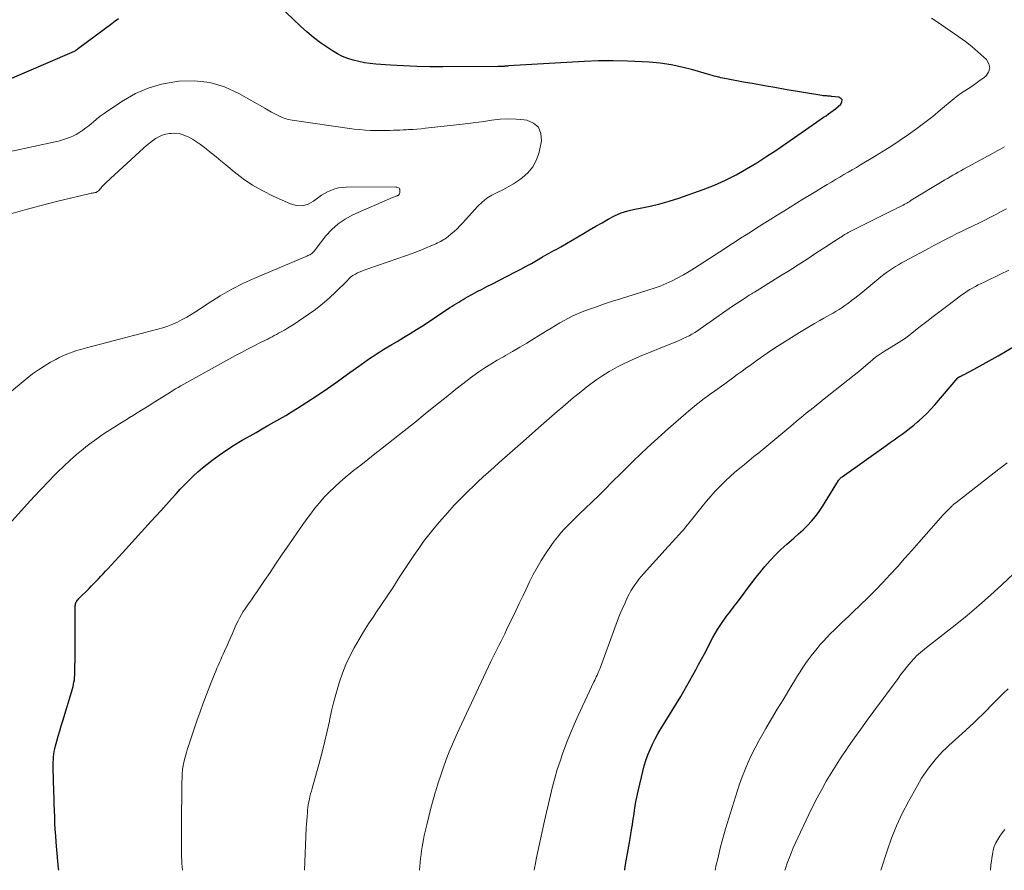
# Model space of a CAD drawing. Units: feet. Extents: x 2015000 to 2020000, y 520000 to 525000.
# Drawn here: x 2016284 to 2016442, y 520000 to 520137 of the extents above; entities that cross this region are included whole.
import ezdxf

# ---------------------------------------------------------------- set-up
doc = ezdxf.new("R2010")
doc.units = ezdxf.units.FT
doc.header["$LTSCALE"] = 100
doc.header["$MEASUREMENT"] = 0
doc.layers.add('CONTOUR INDEX', color=32, linetype='Continuous', lineweight=25)
doc.layers.add('CONTOUR INTERMEDIATE', color=40, linetype='Continuous', lineweight=15)

msp = doc.modelspace()

# ---------------------------------------------------------------- linework, layer by layer
at = {"layer": 'CONTOUR INDEX', "flags": 128}
for points, elevation in [([(2016290.49, 520000), (2016290.46, 520000.31), (2016290.41, 520000.88), (2016290.36, 520001.46), (2016290.1, 520004.53), (2016290.02, 520005.54), (2016289.95, 520006.56), (2016289.89, 520007.57), (2016289.85, 520008.59), (2016289.81, 520009.6), (2016289.77, 520010.62), (2016289.74, 520011.64), (2016289.71, 520012.66), (2016289.62, 520016.47), (2016289.61, 520016.91), (2016289.62, 520017.35), (2016289.64, 520017.79), (2016289.68, 520018.23), (2016289.73, 520018.67), (2016289.79, 520019.1), (2016289.88, 520019.53), (2016289.99, 520019.96), (2016290.2, 520020.75), (2016290.43, 520021.56), (2016290.66, 520022.38), (2016290.9, 520023.19), (2016291.14, 520024.01), (2016292.69, 520029.16), (2016292.79, 520029.51), (2016292.87, 520029.87), (2016292.94, 520030.23), (2016293, 520030.59), (2016293.04, 520030.95), (2016293.08, 520031.32), (2016293.1, 520031.69), (2016293.1, 520032.05), (2016293.11, 520034.43), (2016293.11, 520035.82), (2016293.12, 520037.22), (2016293.12, 520038.61), (2016293.14, 520040.01), (2016293.16, 520042.46), (2016293.17, 520042.62), (2016293.2, 520042.78), (2016293.25, 520042.94), (2016293.31, 520043.09), (2016293.39, 520043.23), (2016293.49, 520043.37), (2016293.59, 520043.5), (2016293.7, 520043.62), (2016295.37, 520045.26), (2016295.76, 520045.65), (2016296.14, 520046.03), (2016296.51, 520046.43), (2016296.88, 520046.82), (2016297.25, 520047.22), (2016297.62, 520047.62), (2016297.98, 520048.02), (2016298.35, 520048.42), (2016300.71, 520050.98), (2016302.26, 520052.67), (2016303.8, 520054.36), (2016305.34, 520056.05), (2016306.87, 520057.74), (2016308.66, 520059.71), (2016309.33, 520060.45), (2016310, 520061.17), (2016310.68, 520061.89), (2016311.36, 520062.61), (2016312.07, 520063.3), (2016312.79, 520063.97), (2016313.54, 520064.61), (2016314.31, 520065.23), (2016315.07, 520065.81), (2016316.25, 520066.68), (2016317.45, 520067.51), (2016318.68, 520068.29), (2016319.94, 520069.04), (2016321.21, 520069.77), (2016322.16, 520070.31), (2016323.12, 520070.86), (2016324.07, 520071.4), (2016325.03, 520071.94), (2016325.98, 520072.48), (2016326.93, 520073.04), (2016327.86, 520073.62), (2016328.79, 520074.2), (2016330.29, 520075.16), (2016331.95, 520076.25), (2016333.6, 520077.36), (2016335.23, 520078.5), (2016336.85, 520079.65), (2016339, 520081.21), (2016339.6, 520081.63), (2016340.2, 520082.05), (2016340.81, 520082.46), (2016341.42, 520082.87), (2016342.04, 520083.26), (2016342.67, 520083.65), (2016343.3, 520084.03), (2016343.93, 520084.4), (2016344.78, 520084.9), (2016345.84, 520085.53), (2016346.89, 520086.17), (2016347.92, 520086.83), (2016348.96, 520087.49), (2016353.27, 520090.34), (2016353.62, 520090.57), (2016353.97, 520090.79), (2016354.32, 520091.01), (2016354.67, 520091.23), (2016355.02, 520091.45), (2016355.37, 520091.66), (2016355.73, 520091.87), (2016356.09, 520092.07), (2016356.89, 520092.5), (2016357.66, 520092.91), (2016358.43, 520093.31), (2016359.2, 520093.72), (2016359.97, 520094.12), (2016363.77, 520096.07), (2016364.63, 520096.52), (2016365.48, 520096.98), (2016366.33, 520097.45), (2016367.17, 520097.93), (2016368.12, 520098.49), (2016368.48, 520098.7), (2016368.85, 520098.9), (2016369.21, 520099.11), (2016369.58, 520099.3), (2016369.95, 520099.5), (2016370.31, 520099.7), (2016370.68, 520099.91), (2016371.04, 520100.12), (2016374.69, 520102.24), (2016375.68, 520102.82), (2016376.68, 520103.4), (2016377.67, 520103.98), (2016378.66, 520104.57), (2016379.68, 520105.09), (2016380.72, 520105.54), (2016381.8, 520105.88), (2016382.92, 520106.14), (2016383.81, 520106.3), (2016385.38, 520106.62), (2016386.93, 520106.99), (2016388.47, 520107.44), (2016389.99, 520107.94), (2016393.91, 520109.33), (2016395.7, 520110.03), (2016397.46, 520110.8), (2016399.17, 520111.67), (2016400.84, 520112.6), (2016402.49, 520113.61), (2016404.11, 520114.64), (2016405.72, 520115.7), (2016407.31, 520116.78), (2016412.07, 520120.11), (2016412.46, 520120.38), (2016412.84, 520120.64), (2016413.23, 520120.9), (2016413.62, 520121.16), (2016414.01, 520121.43), (2016414.39, 520121.7), (2016414.76, 520121.98), (2016415.12, 520122.28), (2016415.99, 520122.99), (2016416.17, 520123.36), (2016416.2, 520123.68), (2016416, 520123.93), (2016415.65, 520124.14), (2016414.51, 520124.26), (2016414.31, 520124.28), (2016414.12, 520124.3), (2016413.93, 520124.31), (2016413.73, 520124.32), (2016413.54, 520124.33), (2016413.34, 520124.35), (2016413.15, 520124.37), (2016412.95, 520124.4), (2016407.08, 520125.38), (2016405.41, 520125.67), (2016403.73, 520125.95), (2016402.06, 520126.25), (2016400.39, 520126.55), (2016397.64, 520127.05), (2016397.34, 520127.11), (2016397.05, 520127.17), (2016396.75, 520127.24), (2016396.46, 520127.32), (2016396.36, 520127.34), (2016396.01, 520127.43), (2016395.67, 520127.53), (2016395.33, 520127.62), (2016394.99, 520127.72), (2016392.23, 520128.52), (2016390.5, 520128.96), (2016388.75, 520129.33), (2016386.99, 520129.58), (2016385.21, 520129.75), (2016384.12, 520129.82), (2016381.78, 520129.93), (2016379.45, 520129.98), (2016377.11, 520129.94), (2016374.78, 520129.85), (2016362.67, 520129.14), (2016362.53, 520129.13), (2016362.39, 520129.12), (2016362.25, 520129.11), (2016362.11, 520129.1), (2016362.07, 520129.09), (2016361.95, 520129.08), (2016361.84, 520129.07), (2016361.72, 520129.07), (2016361.6, 520129.06), (2016361.54, 520129.06), (2016361.39, 520129.05), (2016361.24, 520129.04), (2016361.09, 520129.04), (2016360.95, 520129.04), (2016352.14, 520129), (2016350.04, 520129.01), (2016347.94, 520129.06), (2016345.83, 520129.15), (2016343.73, 520129.27), (2016341.37, 520129.44), (2016340.45, 520129.53), (2016339.55, 520129.66), (2016338.65, 520129.84), (2016337.76, 520130.06), (2016336.89, 520130.34), (2016336.05, 520130.68), (2016335.24, 520131.09), (2016334.45, 520131.55), (2016333.64, 520132.08), (2016332.49, 520132.87), (2016331.37, 520133.71), (2016330.31, 520134.61), (2016329.27, 520135.55), (2016324.75, 520139.92)], 900), ([(2016300.1, 520136.69), (2016299.55, 520136.31), (2016299.01, 520135.91), (2016293.67, 520131.93), (2016293.53, 520131.84), (2016293.4, 520131.74), (2016293.26, 520131.65), (2016293.13, 520131.57), (2016293.07, 520131.53), (2016292.96, 520131.47), (2016292.84, 520131.4), (2016292.73, 520131.35), (2016292.61, 520131.29), (2016281.4, 520126.5)], 900), ([(2016381.31, 520000), (2016381.33, 520000.15), (2016381.46, 520000.94), (2016382.07, 520004.44), (2016382.19, 520005.11), (2016382.3, 520005.79), (2016382.41, 520006.46), (2016382.52, 520007.14), (2016382.54, 520007.3), (2016382.63, 520007.89), (2016382.72, 520008.49), (2016382.81, 520009.08), (2016382.9, 520009.67), (2016382.94, 520009.98), (2016383.06, 520010.72), (2016383.2, 520011.46), (2016383.35, 520012.2), (2016383.51, 520012.94), (2016384.2, 520015.84), (2016384.44, 520016.75), (2016384.71, 520017.65), (2016385.03, 520018.53), (2016385.38, 520019.41), (2016385.78, 520020.26), (2016386.19, 520021.1), (2016386.65, 520021.93), (2016387.12, 520022.74), (2016390.3, 520027.92), (2016390.81, 520028.76), (2016391.3, 520029.6), (2016391.78, 520030.46), (2016392.25, 520031.31), (2016392.71, 520032.18), (2016393.17, 520033.04), (2016393.63, 520033.91), (2016394.09, 520034.77), (2016395.46, 520037.37), (2016395.82, 520038.02), (2016396.2, 520038.67), (2016396.61, 520039.3), (2016397.03, 520039.93), (2016397.44, 520040.5), (2016397.67, 520040.82), (2016397.91, 520041.15), (2016398.16, 520041.46), (2016398.41, 520041.78), (2016398.66, 520042.09), (2016398.9, 520042.41), (2016399.15, 520042.73), (2016399.39, 520043.05), (2016400.3, 520044.29), (2016400.99, 520045.23), (2016401.7, 520046.17), (2016402.43, 520047.09), (2016403.16, 520048), (2016403.81, 520048.8), (2016404.63, 520049.75), (2016405.48, 520050.66), (2016406.38, 520051.53), (2016407.31, 520052.36), (2016407.72, 520052.7), (2016408.47, 520053.35), (2016409.2, 520054), (2016409.92, 520054.67), (2016410.63, 520055.36), (2016411.3, 520056.07), (2016411.94, 520056.81), (2016412.52, 520057.6), (2016413.06, 520058.42), (2016415.63, 520062.6), (2016415.69, 520062.68), (2016415.75, 520062.77), (2016415.81, 520062.85), (2016415.88, 520062.93), (2016415.95, 520063), (2016416.02, 520063.07), (2016416.1, 520063.14), (2016416.18, 520063.2), (2016423.25, 520068.22), (2016423.89, 520068.68), (2016424.53, 520069.13), (2016425.18, 520069.59), (2016425.82, 520070.05), (2016426.45, 520070.51), (2016427.08, 520070.99), (2016427.69, 520071.48), (2016428.3, 520071.98), (2016428.49, 520072.14), (2016429.16, 520072.75), (2016429.82, 520073.38), (2016430.45, 520074.04), (2016431.06, 520074.71), (2016434.78, 520079.07), (2016434.84, 520079.12), (2016435.11, 520079.27), (2016435.24, 520079.35), (2016435.38, 520079.42), (2016435.51, 520079.5), (2016435.65, 520079.57), (2016437.36, 520080.47), (2016438.34, 520080.99), (2016439.31, 520081.52), (2016440.28, 520082.06), (2016441.24, 520082.61), (2016445.59, 520085.15)], 920)]:
    msp.add_lwpolyline(points, dxfattribs=dict(at, elevation=elevation))
at = {"layer": 'CONTOUR INTERMEDIATE', "flags": 128}
for points, elevation in [([(2016310.36, 520000), (2016310.36, 520000.05), (2016310.31, 520000.57), (2016310.26, 520001.09), (2016310.24, 520001.61), (2016310.22, 520002.13), (2016310.2, 520002.66), (2016310.2, 520003.18), (2016310.22, 520010.07), (2016310.23, 520011.01), (2016310.23, 520011.94), (2016310.24, 520012.87), (2016310.26, 520013.8), (2016310.28, 520015.1), (2016310.29, 520015.38), (2016310.3, 520015.67), (2016310.33, 520015.95), (2016310.36, 520016.23), (2016310.4, 520016.51), (2016310.45, 520016.79), (2016310.51, 520017.07), (2016310.57, 520017.34), (2016310.79, 520018.19), (2016310.98, 520018.89), (2016311.18, 520019.58), (2016311.4, 520020.27), (2016311.62, 520020.95), (2016312.67, 520024.02), (2016313.17, 520025.43), (2016313.68, 520026.84), (2016314.21, 520028.25), (2016314.75, 520029.64), (2016315.49, 520031.5), (2016315.68, 520031.96), (2016315.87, 520032.43), (2016316.07, 520032.89), (2016316.27, 520033.35), (2016316.48, 520033.81), (2016316.69, 520034.27), (2016316.9, 520034.73), (2016317.11, 520035.19), (2016317.56, 520036.2), (2016317.81, 520036.76), (2016318.06, 520037.32), (2016318.3, 520037.89), (2016318.53, 520038.46), (2016318.57, 520038.56), (2016318.79, 520039.07), (2016319.02, 520039.58), (2016319.27, 520040.08), (2016319.54, 520040.57), (2016319.82, 520041.05), (2016320.1, 520041.53), (2016320.41, 520042), (2016320.72, 520042.46), (2016320.8, 520042.57), (2016321.16, 520043.07), (2016321.51, 520043.59), (2016321.86, 520044.1), (2016322.21, 520044.61), (2016323.52, 520046.54), (2016324.4, 520047.84), (2016325.28, 520049.13), (2016326.16, 520050.43), (2016327.04, 520051.73), (2016327.15, 520051.88), (2016327.98, 520053.1), (2016328.82, 520054.3), (2016329.67, 520055.5), (2016330.53, 520056.7), (2016330.89, 520057.2), (2016331.59, 520058.12), (2016332.32, 520059.02), (2016333.09, 520059.89), (2016333.89, 520060.73), (2016334.72, 520061.54), (2016335.58, 520062.33), (2016336.46, 520063.08), (2016337.36, 520063.81), (2016337.82, 520064.17), (2016338.96, 520065.07), (2016340.1, 520065.97), (2016341.24, 520066.87), (2016342.38, 520067.77), (2016345.93, 520070.58), (2016347.61, 520071.92), (2016349.3, 520073.27), (2016350.97, 520074.62), (2016352.65, 520075.98), (2016354.19, 520077.23), (2016355.1, 520077.95), (2016356.02, 520078.66), (2016356.96, 520079.34), (2016357.91, 520080.01), (2016358.87, 520080.65), (2016359.85, 520081.28), (2016360.84, 520081.88), (2016361.85, 520082.46), (2016362.16, 520082.64), (2016363.32, 520083.3), (2016364.47, 520083.97), (2016365.62, 520084.66), (2016366.76, 520085.36), (2016368.85, 520086.65), (2016369.53, 520087.06), (2016370.21, 520087.47), (2016370.9, 520087.88), (2016371.58, 520088.28), (2016372.28, 520088.66), (2016372.99, 520089.02), (2016373.72, 520089.34), (2016374.46, 520089.64), (2016375.51, 520090.03), (2016376.78, 520090.49), (2016378.06, 520090.94), (2016379.34, 520091.36), (2016380.64, 520091.77), (2016385.04, 520093.13), (2016386.03, 520093.46), (2016387, 520093.81), (2016387.96, 520094.21), (2016388.9, 520094.64), (2016389.83, 520095.11), (2016390.74, 520095.6), (2016391.64, 520096.12), (2016392.52, 520096.67), (2016397.33, 520099.79), (2016398.19, 520100.35), (2016399.05, 520100.91), (2016399.91, 520101.47), (2016400.78, 520102.03), (2016401.64, 520102.59), (2016402.5, 520103.14), (2016403.37, 520103.69), (2016404.24, 520104.23), (2016404.77, 520104.56), (2016405.79, 520105.19), (2016406.82, 520105.83), (2016407.85, 520106.47), (2016408.87, 520107.1), (2016409.9, 520107.73), (2016410.93, 520108.37), (2016411.96, 520108.99), (2016412.99, 520109.62), (2016413.82, 520110.12), (2016414.48, 520110.51), (2016415.15, 520110.91), (2016415.81, 520111.3), (2016416.48, 520111.69), (2016417.15, 520112.08), (2016417.82, 520112.47), (2016418.49, 520112.86), (2016419.16, 520113.26), (2016421.4, 520114.59), (2016422.78, 520115.44), (2016424.16, 520116.31), (2016425.51, 520117.21), (2016426.84, 520118.13), (2016428.16, 520119.08), (2016429.46, 520120.05), (2016430.73, 520121.05), (2016431.99, 520122.08), (2016434.18, 520123.9), (2016434.73, 520124.34), (2016435.29, 520124.77), (2016435.87, 520125.16), (2016436.46, 520125.55), (2016437.05, 520125.92), (2016437.64, 520126.32), (2016438.21, 520126.73), (2016438.77, 520127.15), (2016439.25, 520127.53), (2016439.71, 520128.17), (2016439.92, 520128.82), (2016439.76, 520129.49), (2016439.37, 520130.17), (2016438.95, 520130.56), (2016437.99, 520131.43), (2016437, 520132.26), (2016435.97, 520133.06), (2016434.92, 520133.82), (2016431.43, 520136.25), (2016430.56, 520136.8)], 904), ([(2016280.11, 520052.98), (2016285.42, 520058.81), (2016286.53, 520060.01), (2016287.66, 520061.21), (2016288.8, 520062.39), (2016289.94, 520063.56), (2016290.32, 520063.94), (2016291.3, 520064.9), (2016292.31, 520065.83), (2016293.34, 520066.74), (2016294.4, 520067.62), (2016294.84, 520067.97), (2016295.7, 520068.64), (2016296.59, 520069.29), (2016297.49, 520069.91), (2016298.4, 520070.52), (2016299.33, 520071.1), (2016300.26, 520071.69), (2016301.2, 520072.27), (2016302.13, 520072.85), (2016302.15, 520072.86), (2016303.1, 520073.45), (2016304.05, 520074.04), (2016304.99, 520074.63), (2016305.93, 520075.22), (2016308.41, 520076.78), (2016308.82, 520077.03), (2016309.24, 520077.29), (2016309.67, 520077.53), (2016310.09, 520077.77), (2016317.92, 520082.12), (2016318.87, 520082.64), (2016319.83, 520083.15), (2016320.79, 520083.65), (2016321.75, 520084.14), (2016322.98, 520084.77), (2016323.33, 520084.94), (2016323.68, 520085.12), (2016324.03, 520085.3), (2016324.38, 520085.49), (2016324.73, 520085.67), (2016325.08, 520085.85), (2016325.43, 520086.04), (2016325.78, 520086.22), (2016326.17, 520086.43), (2016326.7, 520086.74), (2016327.23, 520087.05), (2016327.76, 520087.37), (2016328.27, 520087.71), (2016330.5, 520089.22), (2016331.67, 520090.06), (2016332.8, 520090.94), (2016333.89, 520091.88), (2016334.94, 520092.87), (2016336.65, 520094.56), (2016336.82, 520094.72), (2016336.99, 520094.89), (2016337.16, 520095.05), (2016337.33, 520095.22), (2016337.51, 520095.37), (2016337.7, 520095.51), (2016337.89, 520095.63), (2016338.1, 520095.74), (2016338.46, 520095.92), (2016338.86, 520096.1), (2016339.26, 520096.27), (2016339.67, 520096.43), (2016340.08, 520096.58), (2016346.32, 520098.73), (2016347.2, 520099.05), (2016348.08, 520099.38), (2016348.95, 520099.73), (2016349.81, 520100.09), (2016351, 520100.61), (2016351.26, 520100.73), (2016351.52, 520100.85), (2016351.78, 520100.98), (2016352.03, 520101.11), (2016352.27, 520101.26), (2016352.51, 520101.41), (2016352.74, 520101.57), (2016352.97, 520101.75), (2016353.49, 520102.18), (2016353.95, 520102.59), (2016354.41, 520103.01), (2016354.85, 520103.45), (2016355.27, 520103.9), (2016357.72, 520106.61), (2016358.42, 520107.29), (2016359.17, 520107.9), (2016359.99, 520108.41), (2016360.85, 520108.85), (2016361.75, 520109.26), (2016362.62, 520109.71), (2016363.46, 520110.22), (2016364.28, 520110.76), (2016364.84, 520111.16), (2016365.79, 520112.01), (2016366.59, 520112.97), (2016367.15, 520114.08), (2016367.56, 520115.29), (2016367.95, 520117.11), (2016367.87, 520118.31), (2016367.5, 520119.3), (2016366.69, 520119.98), (2016365.59, 520120.45), (2016365.19, 520120.5), (2016363.9, 520120.61), (2016362.6, 520120.65), (2016361.31, 520120.58), (2016360.01, 520120.43), (2016358.72, 520120.24), (2016357.42, 520120.06), (2016356.12, 520119.89), (2016354.82, 520119.74), (2016349.35, 520119.13), (2016348.67, 520119.06), (2016347.98, 520119), (2016347.3, 520118.95), (2016346.62, 520118.92), (2016346.28, 520118.9), (2016345.76, 520118.88), (2016345.25, 520118.86), (2016344.73, 520118.84), (2016344.22, 520118.82), (2016343.7, 520118.8), (2016343.19, 520118.79), (2016342.67, 520118.78), (2016342.16, 520118.78), (2016341.42, 520118.78), (2016340.54, 520118.79), (2016339.65, 520118.84), (2016338.78, 520118.92), (2016337.9, 520119.02), (2016327.95, 520120.42), (2016327.36, 520120.54), (2016326.78, 520120.69), (2016326.23, 520120.91), (2016325.69, 520121.17), (2016325.16, 520121.45), (2016324.63, 520121.75), (2016324.1, 520122.04), (2016323.57, 520122.34), (2016319.37, 520124.74), (2016317.08, 520125.77), (2016314.73, 520126.49), (2016312.29, 520126.75), (2016309.78, 520126.7), (2016309.15, 520126.62), (2016306.96, 520126.21), (2016304.85, 520125.6), (2016302.84, 520124.7), (2016300.9, 520123.6), (2016298.39, 520121.93), (2016297.77, 520121.51), (2016297.17, 520121.07), (2016296.58, 520120.61), (2016296.01, 520120.13), (2016295.77, 520119.93), (2016295.31, 520119.55), (2016294.85, 520119.19), (2016294.36, 520118.84), (2016293.87, 520118.51), (2016293.73, 520118.42), (2016293.3, 520118.16), (2016292.85, 520117.92), (2016292.38, 520117.71), (2016291.91, 520117.53), (2016291.42, 520117.37), (2016290.94, 520117.22), (2016290.44, 520117.09), (2016289.94, 520116.98), (2016279.42, 520114.69)], 896), ([(2016282.25, 520076.4), (2016285.41, 520078.99), (2016286.3, 520079.69), (2016287.23, 520080.36), (2016288.18, 520080.97), (2016289.16, 520081.56), (2016290.01, 520082.04), (2016290.59, 520082.34), (2016291.17, 520082.62), (2016291.77, 520082.87), (2016292.38, 520083.1), (2016292.66, 520083.2), (2016293.42, 520083.45), (2016294.18, 520083.69), (2016294.95, 520083.91), (2016295.73, 520084.11), (2016296.2, 520084.23), (2016297.21, 520084.48), (2016298.22, 520084.74), (2016299.23, 520085), (2016300.23, 520085.26), (2016306.4, 520086.86), (2016307.21, 520087.1), (2016308, 520087.37), (2016308.78, 520087.68), (2016309.54, 520088.02), (2016310.29, 520088.41), (2016311.03, 520088.81), (2016311.74, 520089.24), (2016312.45, 520089.69), (2016314.61, 520091.13), (2016316.41, 520092.26), (2016318.25, 520093.31), (2016320.15, 520094.27), (2016322.09, 520095.15), (2016330.32, 520098.62), (2016330.48, 520098.69), (2016330.64, 520098.76), (2016330.79, 520098.84), (2016330.94, 520098.93), (2016330.97, 520098.94), (2016331.1, 520099.03), (2016331.22, 520099.12), (2016331.34, 520099.23), (2016331.44, 520099.35), (2016331.54, 520099.48), (2016331.63, 520099.61), (2016331.73, 520099.73), (2016331.83, 520099.86), (2016333.37, 520101.85), (2016334.3, 520102.88), (2016335.32, 520103.81), (2016336.46, 520104.57), (2016337.69, 520105.23), (2016344.06, 520108.02), (2016344.21, 520108.08), (2016344.35, 520108.14), (2016344.5, 520108.2), (2016344.65, 520108.25), (2016344.78, 520108.29), (2016344.86, 520108.32), (2016344.94, 520108.36), (2016345.01, 520108.41), (2016345.08, 520108.47), (2016345.14, 520108.54), (2016345.18, 520108.61), (2016345.2, 520108.69), (2016345.22, 520108.78), (2016345.23, 520109.22), (2016345.21, 520109.34), (2016345.17, 520109.44), (2016345.1, 520109.53), (2016345, 520109.6), (2016344.88, 520109.65), (2016344.75, 520109.69), (2016344.62, 520109.7), (2016344.49, 520109.71), (2016336.62, 520109.68), (2016336.01, 520109.64), (2016335.41, 520109.55), (2016334.82, 520109.4), (2016334.25, 520109.2), (2016334.15, 520109.16), (2016333.64, 520108.93), (2016333.14, 520108.67), (2016332.67, 520108.38), (2016332.21, 520108.06), (2016331.39, 520107.43), (2016330.51, 520106.97), (2016329.6, 520106.71), (2016328.66, 520106.75), (2016327.69, 520107), (2016324.88, 520108.25), (2016323.22, 520109.07), (2016321.61, 520109.98), (2016320.09, 520111.02), (2016318.62, 520112.15), (2016317.29, 520113.26), (2016316.52, 520113.9), (2016315.76, 520114.53), (2016314.99, 520115.16), (2016314.21, 520115.79), (2016313.9, 520116.04), (2016313.27, 520116.52), (2016312.62, 520116.96), (2016311.95, 520117.37), (2016311.26, 520117.76), (2016311.1, 520117.84), (2016310.46, 520118.1), (2016309.81, 520118.28), (2016309.14, 520118.34), (2016308.46, 520118.32), (2016308.28, 520118.3), (2016307.69, 520118.19), (2016307.11, 520118.02), (2016306.56, 520117.78), (2016306.04, 520117.48), (2016305.53, 520117.12), (2016305.04, 520116.76), (2016304.57, 520116.37), (2016304.11, 520115.96), (2016298.1, 520110.41), (2016297.92, 520110.24), (2016297.75, 520110.07), (2016297.59, 520109.9), (2016297.42, 520109.72), (2016297.18, 520109.44), (2016297.14, 520109.4), (2016297.11, 520109.35), (2016297.07, 520109.3), (2016297.04, 520109.26), (2016297, 520109.21), (2016296.96, 520109.17), (2016296.92, 520109.13), (2016296.87, 520109.09), (2016296.73, 520108.98), (2016296.61, 520108.91), (2016296.48, 520108.85), (2016296.34, 520108.8), (2016296.2, 520108.77), (2016296.09, 520108.76), (2016295.89, 520108.73), (2016295.69, 520108.7), (2016295.5, 520108.66), (2016295.3, 520108.61), (2016290.36, 520107.42), (2016287.7, 520106.75), (2016285.05, 520106.05), (2016282.42, 520105.3)], 892), ([(2016329.91, 520000), (2016330.21, 520006.75), (2016330.25, 520007.39), (2016330.29, 520008.02), (2016330.34, 520008.65), (2016330.39, 520009.28), (2016330.43, 520009.66), (2016330.48, 520010.1), (2016330.54, 520010.54), (2016330.62, 520010.98), (2016330.71, 520011.42), (2016330.81, 520011.85), (2016330.92, 520012.28), (2016331.03, 520012.72), (2016331.14, 520013.15), (2016332.38, 520017.59), (2016332.8, 520019.17), (2016333.2, 520020.75), (2016333.57, 520022.34), (2016333.92, 520023.93), (2016333.94, 520024.06), (2016334.28, 520025.59), (2016334.65, 520027.11), (2016335.06, 520028.62), (2016335.51, 520030.12), (2016335.55, 520030.25), (2016336.04, 520031.66), (2016336.58, 520033.05), (2016337.21, 520034.4), (2016337.9, 520035.72), (2016338.65, 520037.02), (2016339.41, 520038.3), (2016340.22, 520039.56), (2016341.04, 520040.81), (2016341.39, 520041.33), (2016342.29, 520042.68), (2016343.19, 520044.02), (2016344.08, 520045.38), (2016344.96, 520046.73), (2016345.23, 520047.16), (2016345.97, 520048.3), (2016346.73, 520049.44), (2016347.49, 520050.57), (2016348.26, 520051.69), (2016349.05, 520052.79), (2016349.87, 520053.87), (2016350.73, 520054.93), (2016351.61, 520055.96), (2016352.94, 520057.47), (2016353.96, 520058.6), (2016355.01, 520059.71), (2016356.09, 520060.79), (2016357.2, 520061.86), (2016357.76, 520062.38), (2016358.6, 520063.16), (2016359.44, 520063.93), (2016360.3, 520064.7), (2016361.16, 520065.46), (2016362.02, 520066.21), (2016362.88, 520066.97), (2016363.74, 520067.73), (2016364.6, 520068.49), (2016367.9, 520071.41), (2016368.76, 520072.17), (2016369.63, 520072.92), (2016370.5, 520073.67), (2016371.37, 520074.42), (2016372.24, 520075.16), (2016373.12, 520075.9), (2016374.01, 520076.63), (2016374.9, 520077.35), (2016374.95, 520077.39), (2016375.88, 520078.12), (2016376.83, 520078.81), (2016377.82, 520079.45), (2016378.82, 520080.07), (2016379.03, 520080.2), (2016380.17, 520080.83), (2016381.32, 520081.43), (2016382.5, 520081.97), (2016383.69, 520082.49), (2016389.76, 520084.95), (2016390.24, 520085.15), (2016390.71, 520085.36), (2016391.18, 520085.59), (2016391.64, 520085.83), (2016392.09, 520086.09), (2016392.54, 520086.35), (2016392.98, 520086.63), (2016393.41, 520086.92), (2016398.07, 520090.18), (2016398.63, 520090.57), (2016399.2, 520090.96), (2016399.77, 520091.34), (2016400.35, 520091.72), (2016401.3, 520092.33), (2016401.4, 520092.4), (2016401.5, 520092.46), (2016401.61, 520092.52), (2016401.71, 520092.58), (2016401.81, 520092.64), (2016401.91, 520092.71), (2016402.02, 520092.77), (2016402.12, 520092.83), (2016406.31, 520095.42), (2016407.74, 520096.31), (2016409.17, 520097.22), (2016410.59, 520098.13), (2016412, 520099.06), (2016414, 520100.39), (2016414.41, 520100.66), (2016414.82, 520100.93), (2016415.23, 520101.19), (2016415.64, 520101.46), (2016416.24, 520101.84), (2016416.35, 520101.92), (2016416.47, 520101.99), (2016416.58, 520102.06), (2016416.7, 520102.12), (2016416.82, 520102.19), (2016416.94, 520102.25), (2016417.06, 520102.32), (2016417.18, 520102.38), (2016423.9, 520105.75), (2016424.25, 520105.93), (2016424.61, 520106.11), (2016424.97, 520106.29), (2016425.33, 520106.47), (2016426.01, 520106.81), (2016426.03, 520106.82), (2016426.05, 520106.83), (2016426.07, 520106.84), (2016426.09, 520106.85), (2016426.17, 520106.89), (2016426.18, 520106.91), (2016426.2, 520106.92), (2016426.22, 520106.93), (2016426.24, 520106.94), (2016426.57, 520107.13), (2016426.75, 520107.24), (2016426.93, 520107.35), (2016427.11, 520107.46), (2016427.29, 520107.57), (2016432.26, 520110.59), (2016432.68, 520110.84), (2016433.11, 520111.1), (2016433.53, 520111.34), (2016433.96, 520111.59), (2016434.39, 520111.83), (2016434.82, 520112.07), (2016435.25, 520112.31), (2016435.68, 520112.55), (2016440.32, 520115.09), (2016440.7, 520115.3), (2016441.09, 520115.52), (2016441.48, 520115.73), (2016441.87, 520115.94), (2016442.26, 520116.14)], 908), ([(2016348.37, 520000), (2016348.37, 520000.01), (2016348.43, 520000.69), (2016348.49, 520001.3), (2016348.56, 520001.92), (2016348.63, 520002.53), (2016348.71, 520003.14), (2016348.8, 520003.75), (2016348.9, 520004.36), (2016349.02, 520004.97), (2016349.15, 520005.57), (2016349.55, 520007.29), (2016349.88, 520008.64), (2016350.22, 520009.98), (2016350.58, 520011.32), (2016350.96, 520012.65), (2016350.99, 520012.76), (2016351.38, 520014.03), (2016351.79, 520015.29), (2016352.22, 520016.54), (2016352.68, 520017.79), (2016353.16, 520019.03), (2016353.66, 520020.25), (2016354.19, 520021.47), (2016354.73, 520022.68), (2016359.83, 520033.53), (2016360.14, 520034.17), (2016360.45, 520034.81), (2016360.77, 520035.44), (2016361.09, 520036.08), (2016361.41, 520036.71), (2016361.73, 520037.34), (2016362.05, 520037.98), (2016362.36, 520038.62), (2016363.82, 520041.66), (2016364.38, 520042.83), (2016364.94, 520044), (2016365.49, 520045.16), (2016366.05, 520046.33), (2016366.62, 520047.49), (2016367.24, 520048.62), (2016367.9, 520049.73), (2016368.6, 520050.81), (2016369.5, 520052.14), (2016370, 520052.83), (2016370.52, 520053.51), (2016371.07, 520054.16), (2016371.65, 520054.8), (2016372.25, 520055.41), (2016372.85, 520056.02), (2016373.46, 520056.62), (2016374.07, 520057.22), (2016374.99, 520058.11), (2016376.07, 520059.16), (2016377.14, 520060.2), (2016378.21, 520061.26), (2016379.27, 520062.32), (2016379.47, 520062.52), (2016380.56, 520063.61), (2016381.64, 520064.68), (2016382.74, 520065.75), (2016383.84, 520066.82), (2016384.96, 520067.87), (2016386.08, 520068.91), (2016387.22, 520069.94), (2016388.36, 520070.95), (2016391.11, 520073.35), (2016391.59, 520073.76), (2016392.07, 520074.17), (2016392.56, 520074.57), (2016393.06, 520074.97), (2016393.56, 520075.36), (2016394.06, 520075.74), (2016394.57, 520076.12), (2016395.09, 520076.49), (2016395.16, 520076.54), (2016395.72, 520076.93), (2016396.27, 520077.33), (2016396.83, 520077.72), (2016397.38, 520078.12), (2016397.83, 520078.45), (2016398.61, 520079.01), (2016399.38, 520079.58), (2016400.15, 520080.15), (2016400.93, 520080.72), (2016401.49, 520081.13), (2016402.55, 520081.9), (2016403.62, 520082.65), (2016404.7, 520083.38), (2016405.8, 520084.09), (2016409.37, 520086.35), (2016410.17, 520086.84), (2016410.98, 520087.33), (2016411.79, 520087.8), (2016412.61, 520088.26), (2016413.26, 520088.63), (2016413.75, 520088.9), (2016414.25, 520089.18), (2016414.74, 520089.46), (2016415.23, 520089.75), (2016415.71, 520090.04), (2016416.19, 520090.35), (2016416.65, 520090.67), (2016417.11, 520091), (2016417.22, 520091.08), (2016417.72, 520091.46), (2016418.22, 520091.85), (2016418.71, 520092.24), (2016419.2, 520092.63), (2016422.43, 520095.28), (2016422.88, 520095.64), (2016423.33, 520095.98), (2016423.8, 520096.31), (2016424.28, 520096.63), (2016424.76, 520096.93), (2016425.25, 520097.23), (2016425.74, 520097.51), (2016426.24, 520097.79), (2016430.18, 520099.91), (2016430.92, 520100.3), (2016431.65, 520100.69), (2016432.38, 520101.08), (2016433.12, 520101.46), (2016433.86, 520101.84), (2016434.6, 520102.22), (2016435.34, 520102.58), (2016436.09, 520102.95), (2016438.23, 520103.98), (2016439.11, 520104.41), (2016439.98, 520104.84), (2016440.85, 520105.29), (2016441.71, 520105.75), (2016442.56, 520106.21)], 912), ([(2016366.78, 520000), (2016366.84, 520000.35), (2016366.98, 520001.08), (2016367.13, 520001.81), (2016368.45, 520007.94), (2016368.75, 520009.32), (2016369.07, 520010.7), (2016369.4, 520012.08), (2016369.73, 520013.45), (2016370.1, 520014.82), (2016370.49, 520016.17), (2016370.93, 520017.52), (2016371.39, 520018.86), (2016371.48, 520019.11), (2016372.03, 520020.56), (2016372.61, 520022), (2016373.22, 520023.43), (2016373.86, 520024.84), (2016376.38, 520030.24), (2016376.5, 520030.51), (2016376.63, 520030.78), (2016376.75, 520031.05), (2016376.88, 520031.32), (2016377.02, 520031.62), (2016377.07, 520031.74), (2016377.12, 520031.86), (2016377.17, 520031.98), (2016377.22, 520032.1), (2016377.27, 520032.23), (2016377.32, 520032.35), (2016377.36, 520032.47), (2016377.41, 520032.6), (2016379.72, 520038.93), (2016380.1, 520039.94), (2016380.5, 520040.94), (2016380.92, 520041.94), (2016381.36, 520042.93), (2016381.78, 520043.85), (2016382.03, 520044.36), (2016382.3, 520044.87), (2016382.6, 520045.35), (2016382.91, 520045.83), (2016383.25, 520046.29), (2016383.6, 520046.74), (2016383.96, 520047.18), (2016384.34, 520047.61), (2016388.27, 520051.98), (2016388.54, 520052.28), (2016388.81, 520052.57), (2016389.09, 520052.86), (2016389.36, 520053.15), (2016389.64, 520053.44), (2016389.91, 520053.74), (2016390.18, 520054.04), (2016390.45, 520054.34), (2016390.5, 520054.4), (2016390.79, 520054.73), (2016391.07, 520055.07), (2016391.35, 520055.41), (2016391.62, 520055.75), (2016393.73, 520058.4), (2016394.43, 520059.26), (2016395.15, 520060.09), (2016395.9, 520060.91), (2016396.66, 520061.71), (2016396.83, 520061.87), (2016397.53, 520062.57), (2016398.25, 520063.24), (2016399, 520063.9), (2016399.75, 520064.53), (2016400.52, 520065.16), (2016401.29, 520065.79), (2016402.05, 520066.42), (2016402.81, 520067.05), (2016407.95, 520071.33), (2016408.37, 520071.68), (2016408.78, 520072.02), (2016409.2, 520072.37), (2016409.62, 520072.71), (2016409.7, 520072.78), (2016410.07, 520073.08), (2016410.45, 520073.39), (2016410.83, 520073.7), (2016411.21, 520074.01), (2016411.31, 520074.09), (2016411.74, 520074.43), (2016412.18, 520074.78), (2016412.61, 520075.13), (2016413.04, 520075.47), (2016419.13, 520080.32), (2016419.32, 520080.47), (2016419.51, 520080.63), (2016419.7, 520080.79), (2016419.89, 520080.96), (2016420.07, 520081.13), (2016420.26, 520081.29), (2016420.45, 520081.45), (2016420.64, 520081.61), (2016421.13, 520082.02), (2016421.57, 520082.37), (2016422.02, 520082.71), (2016422.49, 520083.02), (2016422.97, 520083.33), (2016424.05, 520083.97), (2016424.49, 520084.24), (2016424.93, 520084.51), (2016425.36, 520084.79), (2016425.8, 520085.06), (2016426.22, 520085.35), (2016426.64, 520085.65), (2016427.06, 520085.95), (2016427.46, 520086.27), (2016428.73, 520087.29), (2016429.78, 520088.11), (2016430.82, 520088.93), (2016431.88, 520089.73), (2016432.94, 520090.53), (2016435.41, 520092.37), (2016435.83, 520092.67), (2016436.26, 520092.96), (2016436.69, 520093.23), (2016437.14, 520093.49), (2016437.59, 520093.74), (2016438.05, 520093.98), (2016438.51, 520094.22), (2016438.98, 520094.45), (2016441.6, 520095.71), (2016442.96, 520096.38)], 916), ([(2016395.84, 520000), (2016396.01, 520000.87), (2016396.23, 520001.84), (2016396.45, 520002.81), (2016396.7, 520003.78), (2016396.95, 520004.74), (2016397.22, 520005.7), (2016397.51, 520006.66), (2016399.33, 520012.63), (2016399.72, 520013.84), (2016400.15, 520015.03), (2016400.62, 520016.21), (2016401.12, 520017.38), (2016401.67, 520018.52), (2016402.23, 520019.66), (2016402.83, 520020.78), (2016403.46, 520021.89), (2016403.98, 520022.78), (2016404.88, 520024.32), (2016405.79, 520025.86), (2016406.71, 520027.39), (2016407.64, 520028.92), (2016409.06, 520031.24), (2016409.47, 520031.89), (2016409.89, 520032.54), (2016410.32, 520033.18), (2016410.77, 520033.82), (2016411.23, 520034.44), (2016411.7, 520035.05), (2016412.19, 520035.64), (2016412.7, 520036.23), (2016413.2, 520036.79), (2016413.75, 520037.4), (2016414.32, 520038), (2016414.91, 520038.58), (2016415.51, 520039.15), (2016416.11, 520039.72), (2016416.71, 520040.29), (2016417.31, 520040.86), (2016417.91, 520041.43), (2016420.3, 520043.75), (2016421.53, 520044.97), (2016422.74, 520046.21), (2016423.92, 520047.47), (2016425.08, 520048.75), (2016426.22, 520050.05), (2016427.37, 520051.35), (2016428.51, 520052.65), (2016429.66, 520053.95), (2016431.65, 520056.22), (2016432.03, 520056.64), (2016432.41, 520057.06), (2016432.8, 520057.46), (2016433.19, 520057.87), (2016433.86, 520058.53), (2016433.92, 520058.6), (2016433.99, 520058.66), (2016434.06, 520058.73), (2016434.13, 520058.79), (2016434.2, 520058.85), (2016434.28, 520058.91), (2016434.35, 520058.97), (2016434.43, 520059.02), (2016441.34, 520064.38), (2016442.01, 520064.9), (2016442.68, 520065.43)], 924), ([(2016407.03, 520000), (2016407.12, 520000.31), (2016407.4, 520001.14), (2016407.7, 520001.97), (2016408.03, 520002.78), (2016408.36, 520003.6), (2016408.72, 520004.4), (2016409.09, 520005.2), (2016410.86, 520008.95), (2016411.52, 520010.31), (2016412.2, 520011.66), (2016412.92, 520012.99), (2016413.66, 520014.3), (2016414.43, 520015.6), (2016415.22, 520016.89), (2016416.05, 520018.15), (2016416.9, 520019.4), (2016417.18, 520019.81), (2016418.19, 520021.25), (2016419.21, 520022.68), (2016420.24, 520024.11), (2016421.27, 520025.53), (2016425.17, 520030.82), (2016425.59, 520031.39), (2016426.03, 520031.96), (2016426.47, 520032.52), (2016426.92, 520033.07), (2016427.31, 520033.53), (2016427.58, 520033.84), (2016427.86, 520034.14), (2016428.15, 520034.42), (2016428.46, 520034.7), (2016428.77, 520034.97), (2016429.08, 520035.23), (2016429.4, 520035.49), (2016429.72, 520035.75), (2016434.31, 520039.35), (2016436.24, 520040.91), (2016438.14, 520042.51), (2016440, 520044.15), (2016441.83, 520045.83), (2016444.68, 520048.52)], 928), ([(2016422.39, 520000), (2016423.41, 520003.14), (2016424.13, 520005.17), (2016424.93, 520007.16), (2016425.84, 520009.11), (2016426.83, 520011.03), (2016428.27, 520013.64), (2016428.6, 520014.22), (2016428.95, 520014.78), (2016429.31, 520015.34), (2016429.69, 520015.88), (2016430.08, 520016.42), (2016430.48, 520016.95), (2016430.89, 520017.46), (2016431.32, 520017.98), (2016431.38, 520018.06), (2016431.85, 520018.58), (2016432.32, 520019.09), (2016432.82, 520019.58), (2016433.34, 520020.06), (2016433.86, 520020.52), (2016434.38, 520020.99), (2016434.9, 520021.46), (2016435.42, 520021.94), (2016437.33, 520023.69), (2016438.04, 520024.35), (2016438.73, 520025.02), (2016439.41, 520025.71), (2016440.08, 520026.41), (2016440.75, 520027.12), (2016441.43, 520027.81), (2016442.12, 520028.49), (2016442.82, 520029.15)], 932), ([(2016439.98, 520000), (2016440.08, 520000.85), (2016440.3, 520002.59), (2016440.42, 520003.21), (2016440.6, 520003.82), (2016440.85, 520004.4), (2016441.16, 520004.96), (2016441.52, 520005.5), (2016441.9, 520006.03), (2016442.29, 520006.54)], 936)]:
    msp.add_lwpolyline(points, dxfattribs=dict(at, elevation=elevation))

doc.saveas('drawing.dxf')
